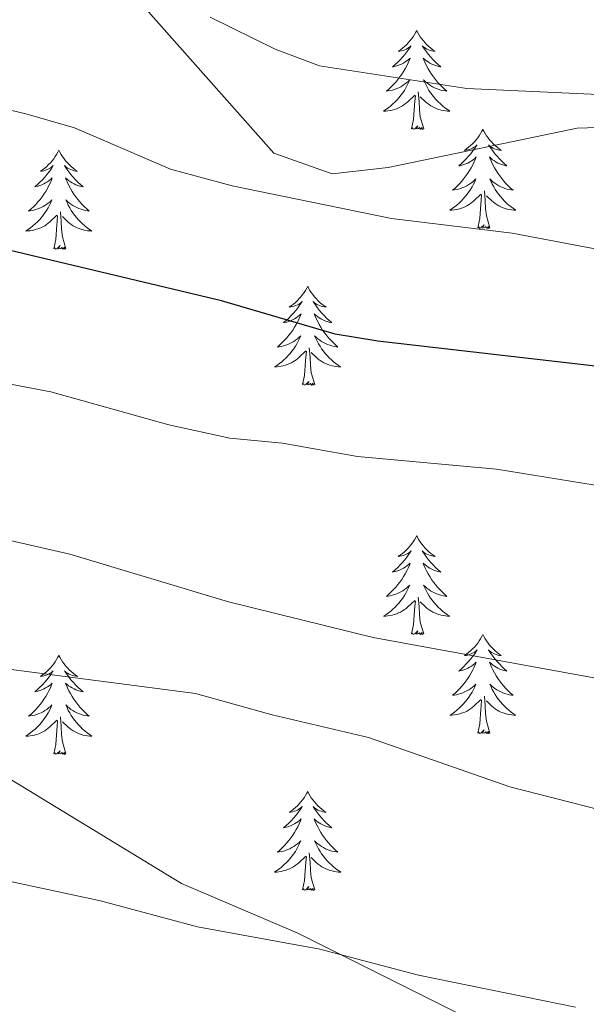
# Model space of a CAD drawing. Units: metres. Extents: x 640687 to 645202, y 734307 to 737368.
# Drawn here: x 643718 to 643786, y 736558 to 736676 of the extents above; entities that cross this region are included whole.
import ezdxf

# ---------------------------------------------------------------- set-up
doc = ezdxf.new("R2010")
doc.units = ezdxf.units.M
doc.header["$MEASUREMENT"] = 0
doc.linetypes.add('DGN Style 3', pattern=[69.355125, 49.539375, -19.81575])
for name, color, linetype, lineweight in [('Carátula', 7, 'Continuous', 5), ('Elementos auxiliares', 7, 'Continuous', 5), ('Entidades rústicas y varios', 7, 'Continuous', 5), ('Relieve y altimetría', 7, 'Continuous', 5), ('Viales y ferrocarril', 7, 'Continuous', 5)]:
    doc.layers.add(name, color=color, linetype=linetype, lineweight=lineweight)

msp = doc.modelspace()

# ---------------------------------------------------------------- linework, layer by layer
at = {"layer": 'Carátula', "color": 7, "linetype": 'Continuous', "lineweight": 5}
msp.add_3dface([(640748.42, 734306.59), (645202.45, 734399.11), (645140.77, 737368.49), (640686.73, 737275.96)], dxfattribs=at)
at = {"layer": 'Elementos auxiliares', "color": 250, "linetype": 'Continuous', "lineweight": 5}
msp.add_3dface([(641619.68, 734718.6), (641572.21, 737031.95), (644981.22, 737102.79), (645029.82, 734789.44)], dxfattribs=at)
at = {"layer": 'Entidades rústicas y varios', "color": 92, "linetype": 'Continuous', "lineweight": 5, "flags": 128}
for points in [[(643765.75, 736675.16), (643765.64, 736674.95), (643765.48, 736674.67), (643765.32, 736674.4), (643765.13, 736674.15), (643764.94, 736673.9), (643764.73, 736673.66), (643764.51, 736673.44), (643764.28, 736673.22), (643764.04, 736673.02), (643763.79, 736672.83), (643763.53, 736672.65), (643763.73, 736672.67), (643763.93, 736672.71), (643764.13, 736672.76), (643764.33, 736672.83), (643764.52, 736672.92), (643764.7, 736673.02), (643764.87, 736673.13), (643765.08, 736673.32), (643765.04, 736673.26), (643764.81, 736672.91), (643764.56, 736672.57), (643764.31, 736672.25), (643764.04, 736671.93), (643763.76, 736671.63), (643763.47, 736671.33), (643763.17, 736671.05), (643762.85, 736670.78), (643762.98, 736670.8), (643763.22, 736670.86), (643763.46, 736670.93), (643763.7, 736671.02), (643763.93, 736671.12), (643764.15, 736671.24), (643764.37, 736671.37), (643764.58, 736671.52), (643764.77, 736671.68), (643764.96, 736671.84), (643764.87, 736671.62), (643764.72, 736671.26), (643764.55, 736670.91), (643764.36, 736670.56), (643764.16, 736670.22), (643763.95, 736669.89), (643763.72, 736669.57), (643763.48, 736669.26), (643763.23, 736668.95), (643762.97, 736668.66), (643762.69, 736668.38), (643762.41, 736668.11), (643762.11, 736667.85), (643762.31, 736667.88), (643762.57, 736667.92), (643762.83, 736667.99), (643763.09, 736668.07), (643763.35, 736668.16), (643763.6, 736668.27), (643763.84, 736668.39), (643764.07, 736668.53), (643764.3, 736668.68), (643764.51, 736668.84), (643764.72, 736669.02), (643764.91, 736669.21), (643764.77, 736668.88), (643764.62, 736668.56), (643764.45, 736668.24), (643764.27, 736667.94), (643764.07, 736667.64), (643763.86, 736667.36), (643763.64, 736667.08), (643763.4, 736666.81), (643763.15, 736666.55), (643762.9, 736666.31), (643762.63, 736666.07), (643762.35, 736665.85), (643762.06, 736665.64), (643761.77, 736665.45), (643762.03, 736665.46), (643762.3, 736665.48), (643762.56, 736665.52), (643762.82, 736665.58), (643763.07, 736665.65), (643763.32, 736665.74), (643763.57, 736665.84), (643763.81, 736665.96), (643764.04, 736666.09), (643764.26, 736666.24), (643764.47, 736666.39), (643764.67, 736666.56), (643765.52, 736667.36)], [(643765.75, 736675.16), (643765.86, 736674.95), (643766.02, 736674.67), (643766.18, 736674.4), (643766.37, 736674.15), (643766.56, 736673.9), (643766.77, 736673.66), (643766.99, 736673.44), (643767.22, 736673.22), (643767.46, 736673.02), (643767.71, 736672.83), (643767.97, 736672.65), (643767.77, 736672.67), (643767.57, 736672.71), (643767.37, 736672.76), (643767.17, 736672.83), (643766.98, 736672.92), (643766.8, 736673.02), (643766.63, 736673.13), (643766.42, 736673.32), (643766.46, 736673.26), (643766.69, 736672.91), (643766.94, 736672.57), (643767.19, 736672.25), (643767.46, 736671.93), (643767.74, 736671.63), (643768.03, 736671.33), (643768.33, 736671.05), (643768.65, 736670.78), (643768.52, 736670.8), (643768.28, 736670.86), (643768.04, 736670.93), (643767.8, 736671.02), (643767.57, 736671.12), (643767.35, 736671.24), (643767.13, 736671.37), (643766.92, 736671.52), (643766.73, 736671.68), (643766.54, 736671.84), (643766.63, 736671.62), (643766.78, 736671.26), (643766.95, 736670.91), (643767.14, 736670.56), (643767.34, 736670.22), (643767.55, 736669.89), (643767.78, 736669.57), (643768.02, 736669.26), (643768.27, 736668.95), (643768.53, 736668.66), (643768.81, 736668.38), (643769.09, 736668.11), (643769.39, 736667.85), (643769.19, 736667.88), (643768.93, 736667.92), (643768.67, 736667.99), (643768.41, 736668.07), (643768.15, 736668.16), (643767.9, 736668.27), (643767.66, 736668.39), (643767.43, 736668.53), (643767.2, 736668.68), (643766.99, 736668.84), (643766.78, 736669.02), (643766.59, 736669.21), (643766.73, 736668.88), (643766.88, 736668.56), (643767.05, 736668.24), (643767.23, 736667.94), (643767.43, 736667.64), (643767.64, 736667.36), (643767.86, 736667.08), (643768.1, 736666.81), (643768.35, 736666.55), (643768.6, 736666.31), (643768.87, 736666.07), (643769.15, 736665.85), (643769.44, 736665.64), (643769.73, 736665.45), (643769.47, 736665.46), (643769.2, 736665.48), (643768.94, 736665.52), (643768.68, 736665.58), (643768.43, 736665.65), (643768.18, 736665.74), (643767.93, 736665.84), (643767.69, 736665.96), (643767.46, 736666.09), (643767.24, 736666.24), (643767.03, 736666.39), (643766.83, 736666.56), (643766.17, 736667.18)], [(643765.13, 736663.31), (643765.38, 736664.43), (643765.49, 736666.17), (643765.54, 736666.61), (643765.6, 736667.33)], [(643766.6, 736663.31), (643766.17, 736664.75), (643766.08, 736665.66), (643766.03, 736666.61), (643765.93, 736667.77)], [(643766.6, 736663.31), (643766.43, 736663.25), (643766.41, 736663.48), (643766.22, 736663.26), (643766.1, 736663.47), (643765.98, 736663.36), (643765.71, 736663.3), (643765.9, 736663.7), (643765.52, 736663.32), (643765.33, 736663.26), (643765.29, 736663.42), (643765.13, 736663.31)], [(643773.71, 736663.25), (643773.6, 736663.03), (643773.44, 736662.75), (643773.28, 736662.49), (643773.09, 736662.23), (643772.9, 736661.98), (643772.69, 736661.74), (643772.47, 736661.52), (643772.24, 736661.3), (643772, 736661.1), (643771.75, 736660.91), (643771.49, 736660.73), (643771.69, 736660.75), (643771.89, 736660.79), (643772.09, 736660.84), (643772.29, 736660.91), (643772.48, 736661), (643772.66, 736661.1), (643772.83, 736661.21), (643773.04, 736661.4), (643773, 736661.34), (643772.77, 736660.99), (643772.52, 736660.66), (643772.27, 736660.33), (643772, 736660.01), (643771.72, 736659.71), (643771.43, 736659.41), (643771.13, 736659.13), (643770.81, 736658.86), (643770.94, 736658.88), (643771.18, 736658.94), (643771.42, 736659.01), (643771.66, 736659.1), (643771.89, 736659.2), (643772.11, 736659.32), (643772.33, 736659.45), (643772.54, 736659.6), (643772.73, 736659.76), (643772.92, 736659.93), (643772.83, 736659.7), (643772.68, 736659.34), (643772.51, 736658.99), (643772.32, 736658.64), (643772.12, 736658.3), (643771.91, 736657.97), (643771.68, 736657.65), (643771.44, 736657.34), (643771.19, 736657.03), (643770.93, 736656.74), (643770.65, 736656.46), (643770.37, 736656.19), (643770.07, 736655.93), (643770.27, 736655.96), (643770.53, 736656), (643770.79, 736656.07), (643771.05, 736656.15), (643771.31, 736656.24), (643771.56, 736656.35), (643771.8, 736656.47), (643772.03, 736656.61), (643772.26, 736656.76), (643772.47, 736656.92), (643772.68, 736657.1), (643772.87, 736657.29), (643772.73, 736656.96), (643772.58, 736656.64), (643772.41, 736656.33), (643772.23, 736656.02), (643772.03, 736655.72), (643771.82, 736655.44), (643771.6, 736655.16), (643771.36, 736654.89), (643771.11, 736654.63), (643770.86, 736654.39), (643770.59, 736654.15), (643770.31, 736653.93), (643770.02, 736653.72), (643769.73, 736653.53), (643769.99, 736653.54), (643770.26, 736653.56), (643770.52, 736653.61), (643770.78, 736653.66), (643771.03, 736653.74), (643771.28, 736653.82), (643771.53, 736653.92), (643771.77, 736654.04), (643772, 736654.17), (643772.22, 736654.32), (643772.43, 736654.48), (643772.63, 736654.64), (643773.48, 736655.44)], [(643773.71, 736663.25), (643773.82, 736663.03), (643773.98, 736662.75), (643774.14, 736662.49), (643774.33, 736662.23), (643774.52, 736661.98), (643774.73, 736661.74), (643774.95, 736661.52), (643775.18, 736661.3), (643775.42, 736661.1), (643775.67, 736660.91), (643775.93, 736660.73), (643775.73, 736660.75), (643775.53, 736660.79), (643775.33, 736660.84), (643775.13, 736660.91), (643774.94, 736661), (643774.76, 736661.1), (643774.59, 736661.21), (643774.38, 736661.4), (643774.42, 736661.34), (643774.65, 736660.99), (643774.9, 736660.66), (643775.15, 736660.33), (643775.42, 736660.01), (643775.7, 736659.71), (643775.99, 736659.41), (643776.29, 736659.13), (643776.61, 736658.86), (643776.48, 736658.88), (643776.24, 736658.94), (643776, 736659.01), (643775.76, 736659.1), (643775.53, 736659.2), (643775.31, 736659.32), (643775.09, 736659.45), (643774.88, 736659.6), (643774.69, 736659.76), (643774.5, 736659.93), (643774.59, 736659.7), (643774.74, 736659.34), (643774.91, 736658.99), (643775.1, 736658.64), (643775.3, 736658.3), (643775.51, 736657.97), (643775.74, 736657.65), (643775.98, 736657.34), (643776.23, 736657.03), (643776.49, 736656.74), (643776.77, 736656.46), (643777.05, 736656.19), (643777.35, 736655.93), (643777.15, 736655.96), (643776.89, 736656), (643776.63, 736656.07), (643776.37, 736656.15), (643776.11, 736656.24), (643775.86, 736656.35), (643775.62, 736656.47), (643775.39, 736656.61), (643775.16, 736656.76), (643774.95, 736656.92), (643774.74, 736657.1), (643774.55, 736657.29), (643774.69, 736656.96), (643774.84, 736656.64), (643775.01, 736656.33), (643775.19, 736656.02), (643775.39, 736655.72), (643775.6, 736655.44), (643775.82, 736655.16), (643776.06, 736654.89), (643776.31, 736654.63), (643776.56, 736654.39), (643776.83, 736654.15), (643777.11, 736653.93), (643777.4, 736653.72), (643777.69, 736653.53), (643777.43, 736653.54), (643777.16, 736653.56), (643776.9, 736653.61), (643776.64, 736653.66), (643776.39, 736653.74), (643776.14, 736653.82), (643775.89, 736653.92), (643775.65, 736654.04), (643775.42, 736654.17), (643775.2, 736654.32), (643774.99, 736654.48), (643774.79, 736654.64), (643774.13, 736655.26)], [(643722.72, 736660.74), (643722.61, 736660.52), (643722.45, 736660.24), (643722.29, 736659.98), (643722.1, 736659.72), (643721.91, 736659.47), (643721.7, 736659.24), (643721.48, 736659.01), (643721.25, 736658.79), (643721.01, 736658.59), (643720.76, 736658.4), (643720.5, 736658.22), (643720.7, 736658.24), (643720.91, 736658.28), (643721.1, 736658.34), (643721.3, 736658.41), (643721.49, 736658.49), (643721.67, 736658.59), (643721.84, 736658.7), (643722.05, 736658.89), (643722.01, 736658.83), (643721.78, 736658.48), (643721.53, 736658.15), (643721.28, 736657.82), (643721.01, 736657.5), (643720.73, 736657.2), (643720.44, 736656.91), (643720.13, 736656.62), (643719.82, 736656.35), (643719.95, 736656.38), (643720.19, 736656.43), (643720.43, 736656.51), (643720.67, 736656.59), (643720.9, 736656.7), (643721.12, 736656.82), (643721.34, 736656.95), (643721.55, 736657.09), (643721.74, 736657.25), (643721.93, 736657.42), (643721.84, 736657.2), (643721.69, 736656.84), (643721.52, 736656.48), (643721.33, 736656.13), (643721.13, 736655.79), (643720.92, 736655.46), (643720.69, 736655.14), (643720.45, 736654.83), (643720.2, 736654.53), (643719.94, 736654.23), (643719.66, 736653.95), (643719.38, 736653.68), (643719.08, 736653.42), (643719.27, 736653.45), (643719.54, 736653.5), (643719.81, 736653.56), (643720.06, 736653.64), (643720.32, 736653.73), (643720.57, 736653.84), (643720.81, 736653.96), (643721.04, 736654.1), (643721.27, 736654.25), (643721.48, 736654.42), (643721.69, 736654.59), (643721.88, 736654.78), (643721.74, 736654.45), (643721.59, 736654.13), (643721.42, 736653.82), (643721.24, 736653.51), (643721.04, 736653.22), (643720.83, 736652.93), (643720.61, 736652.65), (643720.37, 736652.38), (643720.13, 736652.12), (643719.87, 736651.88), (643719.6, 736651.64), (643719.32, 736651.42), (643719.03, 736651.21), (643718.74, 736651.02), (643719.01, 736651.03), (643719.27, 736651.06), (643719.53, 736651.1), (643719.79, 736651.16), (643720.04, 736651.23), (643720.29, 736651.31), (643720.54, 736651.42), (643720.78, 736651.53), (643721.01, 736651.66), (643721.23, 736651.81), (643721.44, 736651.97), (643721.64, 736652.14), (643722.49, 736652.94)], [(643722.72, 736660.74), (643722.83, 736660.52), (643722.99, 736660.24), (643723.15, 736659.98), (643723.34, 736659.72), (643723.53, 736659.47), (643723.74, 736659.24), (643723.96, 736659.01), (643724.19, 736658.79), (643724.43, 736658.59), (643724.68, 736658.4), (643724.94, 736658.22), (643724.74, 736658.24), (643724.53, 736658.28), (643724.34, 736658.34), (643724.14, 736658.41), (643723.95, 736658.49), (643723.77, 736658.59), (643723.6, 736658.7), (643723.39, 736658.89), (643723.43, 736658.83), (643723.66, 736658.48), (643723.91, 736658.15), (643724.16, 736657.82), (643724.43, 736657.5), (643724.71, 736657.2), (643725, 736656.91), (643725.31, 736656.62), (643725.62, 736656.35), (643725.49, 736656.38), (643725.25, 736656.43), (643725.01, 736656.51), (643724.77, 736656.59), (643724.54, 736656.7), (643724.32, 736656.82), (643724.1, 736656.95), (643723.89, 736657.09), (643723.7, 736657.25), (643723.51, 736657.42), (643723.6, 736657.2), (643723.75, 736656.84), (643723.92, 736656.48), (643724.11, 736656.13), (643724.31, 736655.79), (643724.52, 736655.46), (643724.75, 736655.14), (643724.99, 736654.83), (643725.24, 736654.53), (643725.5, 736654.23), (643725.78, 736653.95), (643726.06, 736653.68), (643726.36, 736653.42), (643726.17, 736653.45), (643725.9, 736653.5), (643725.63, 736653.56), (643725.38, 736653.64), (643725.12, 736653.73), (643724.87, 736653.84), (643724.63, 736653.96), (643724.4, 736654.1), (643724.17, 736654.25), (643723.96, 736654.42), (643723.75, 736654.59), (643723.56, 736654.78), (643723.7, 736654.45), (643723.85, 736654.13), (643724.02, 736653.82), (643724.2, 736653.51), (643724.4, 736653.22), (643724.61, 736652.93), (643724.83, 736652.65), (643725.07, 736652.38), (643725.31, 736652.12), (643725.57, 736651.88), (643725.84, 736651.64), (643726.12, 736651.42), (643726.41, 736651.21), (643726.7, 736651.02), (643726.43, 736651.03), (643726.17, 736651.06), (643725.91, 736651.1), (643725.65, 736651.16), (643725.4, 736651.23), (643725.15, 736651.31), (643724.9, 736651.42), (643724.66, 736651.53), (643724.43, 736651.66), (643724.21, 736651.81), (643724, 736651.97), (643723.8, 736652.14), (643723.14, 736652.76)], [(643774.56, 736651.4), (643774.13, 736652.84), (643774.04, 736653.74), (643773.99, 736654.69), (643773.89, 736655.85)], [(643773.09, 736651.4), (643773.34, 736652.51), (643773.45, 736654.26), (643773.5, 736654.69), (643773.56, 736655.41)], [(643723.57, 736648.89), (643723.14, 736650.33), (643723.05, 736651.23), (643723.01, 736652.18), (643722.9, 736653.34)], [(643722.1, 736648.89), (643722.35, 736650), (643722.46, 736651.75), (643722.51, 736652.18), (643722.57, 736652.9)], [(643774.56, 736651.4), (643774.39, 736651.33), (643774.37, 736651.57), (643774.18, 736651.34), (643774.06, 736651.55), (643773.94, 736651.44), (643773.67, 736651.38), (643773.86, 736651.78), (643773.48, 736651.4), (643773.29, 736651.34), (643773.25, 736651.51), (643773.09, 736651.4)], [(643723.57, 736648.89), (643723.4, 736648.82), (643723.38, 736649.06), (643723.19, 736648.84), (643723.07, 736649.04), (643722.95, 736648.93), (643722.68, 736648.88), (643722.87, 736649.27), (643722.49, 736648.89), (643722.3, 736648.84), (643722.26, 736649), (643722.1, 736648.89)], [(643752.64, 736644.38), (643752.53, 736644.16), (643752.38, 736643.88), (643752.21, 736643.62), (643752.03, 736643.36), (643751.83, 736643.11), (643751.63, 736642.88), (643751.41, 736642.65), (643751.18, 736642.43), (643750.94, 736642.23), (643750.69, 736642.04), (643750.43, 736641.86), (643750.62, 736641.88), (643750.83, 736641.92), (643751.03, 736641.98), (643751.22, 736642.05), (643751.41, 736642.13), (643751.59, 736642.23), (643751.77, 736642.34), (643751.97, 736642.53), (643751.93, 736642.47), (643751.7, 736642.12), (643751.46, 736641.79), (643751.2, 736641.46), (643750.93, 736641.14), (643750.65, 736640.84), (643750.36, 736640.55), (643750.06, 736640.26), (643749.74, 736639.99), (643749.87, 736640.02), (643750.11, 736640.07), (643750.36, 736640.15), (643750.59, 736640.23), (643750.82, 736640.34), (643751.05, 736640.46), (643751.26, 736640.59), (643751.47, 736640.73), (643751.67, 736640.89), (643751.85, 736641.06), (643751.77, 736640.84), (643751.61, 736640.48), (643751.44, 736640.12), (643751.25, 736639.77), (643751.05, 736639.43), (643750.84, 736639.1), (643750.61, 736638.78), (643750.37, 736638.47), (643750.12, 736638.17), (643749.86, 736637.87), (643749.59, 736637.59), (643749.3, 736637.32), (643749, 736637.06), (643749.2, 736637.09), (643749.46, 736637.14), (643749.73, 736637.2), (643749.99, 736637.28), (643750.24, 736637.37), (643750.49, 736637.48), (643750.73, 736637.6), (643750.96, 736637.74), (643751.19, 736637.89), (643751.41, 736638.06), (643751.61, 736638.23), (643751.81, 736638.42), (643751.67, 736638.09), (643751.51, 736637.77), (643751.34, 736637.46), (643751.16, 736637.15), (643750.96, 736636.86), (643750.75, 736636.57), (643750.53, 736636.29), (643750.29, 736636.02), (643750.05, 736635.76), (643749.79, 736635.52), (643749.52, 736635.28), (643749.24, 736635.06), (643748.95, 736634.85), (643748.66, 736634.66), (643748.93, 736634.67), (643749.19, 736634.7), (643749.45, 736634.74), (643749.71, 736634.8), (643749.97, 736634.87), (643750.22, 736634.95), (643750.46, 736635.06), (643750.7, 736635.17), (643750.93, 736635.3), (643751.15, 736635.45), (643751.36, 736635.61), (643751.57, 736635.78), (643752.41, 736636.58)], [(643752.64, 736644.38), (643752.75, 736644.16), (643752.91, 736643.88), (643753.08, 736643.62), (643753.26, 736643.36), (643753.45, 736643.11), (643753.66, 736642.88), (643753.88, 736642.65), (643754.11, 736642.43), (643754.35, 736642.23), (643754.6, 736642.04), (643754.86, 736641.86), (643754.66, 736641.88), (643754.46, 736641.92), (643754.26, 736641.98), (643754.06, 736642.05), (643753.87, 736642.13), (643753.69, 736642.23), (643753.52, 736642.34), (643753.31, 736642.53), (643753.35, 736642.47), (643753.59, 736642.12), (643753.83, 736641.79), (643754.08, 736641.46), (643754.35, 736641.14), (643754.63, 736640.84), (643754.92, 736640.55), (643755.23, 736640.26), (643755.54, 736639.99), (643755.42, 736640.02), (643755.17, 736640.07), (643754.93, 736640.15), (643754.69, 736640.23), (643754.46, 736640.34), (643754.24, 736640.46), (643754.02, 736640.59), (643753.81, 736640.73), (643753.62, 736640.89), (643753.43, 736641.06), (643753.52, 736640.84), (643753.67, 736640.48), (643753.85, 736640.12), (643754.03, 736639.77), (643754.23, 736639.43), (643754.44, 736639.1), (643754.67, 736638.78), (643754.91, 736638.47), (643755.16, 736638.17), (643755.42, 736637.87), (643755.7, 736637.59), (643755.99, 736637.32), (643756.28, 736637.06), (643756.09, 736637.09), (643755.82, 736637.14), (643755.56, 736637.2), (643755.3, 736637.28), (643755.04, 736637.37), (643754.79, 736637.48), (643754.55, 736637.6), (643754.32, 736637.74), (643754.09, 736637.89), (643753.88, 736638.06), (643753.67, 736638.23), (643753.48, 736638.42), (643753.62, 736638.09), (643753.77, 736637.77), (643753.94, 736637.46), (643754.13, 736637.15), (643754.32, 736636.86), (643754.53, 736636.57), (643754.76, 736636.29), (643754.99, 736636.02), (643755.24, 736635.76), (643755.49, 736635.52), (643755.76, 736635.28), (643756.04, 736635.06), (643756.33, 736634.85), (643756.62, 736634.66), (643756.36, 736634.67), (643756.09, 736634.7), (643755.83, 736634.74), (643755.57, 736634.8), (643755.32, 736634.87), (643755.07, 736634.95), (643754.82, 736635.06), (643754.59, 736635.17), (643754.36, 736635.3), (643754.13, 736635.45), (643753.92, 736635.61), (643753.72, 736635.78), (643753.06, 736636.4)], [(643752.02, 736632.53), (643752.27, 736633.64), (643752.38, 736635.39), (643752.43, 736635.82), (643752.49, 736636.54)], [(643753.49, 736632.53), (643753.06, 736633.97), (643752.97, 736634.87), (643752.93, 736635.82), (643752.83, 736636.98)], [(643753.49, 736632.53), (643753.32, 736632.46), (643753.3, 736632.7), (643753.11, 736632.48), (643752.99, 736632.68), (643752.87, 736632.57), (643752.6, 736632.52), (643752.79, 736632.91), (643752.41, 736632.53), (643752.22, 736632.48), (643752.18, 736632.64), (643752.02, 736632.53)], [(643765.75, 736614.37), (643765.64, 736614.15), (643765.48, 736613.87), (643765.32, 736613.61), (643765.13, 736613.35), (643764.94, 736613.1), (643764.73, 736612.86), (643764.51, 736612.64), (643764.28, 736612.42), (643764.04, 736612.22), (643763.79, 736612.03), (643763.53, 736611.85), (643763.73, 736611.87), (643763.93, 736611.91), (643764.13, 736611.97), (643764.33, 736612.04), (643764.52, 736612.12), (643764.7, 736612.22), (643764.87, 736612.33), (643765.08, 736612.52), (643765.04, 736612.46), (643764.81, 736612.11), (643764.56, 736611.78), (643764.31, 736611.45), (643764.04, 736611.13), (643763.76, 736610.83), (643763.47, 736610.54), (643763.17, 736610.25), (643762.85, 736609.98), (643762.98, 736610), (643763.22, 736610.06), (643763.46, 736610.14), (643763.7, 736610.22), (643763.93, 736610.33), (643764.15, 736610.44), (643764.37, 736610.58), (643764.58, 736610.72), (643764.77, 736610.88), (643764.96, 736611.05), (643764.87, 736610.82), (643764.72, 736610.46), (643764.55, 736610.11), (643764.36, 736609.76), (643764.16, 736609.42), (643763.95, 736609.09), (643763.72, 736608.77), (643763.48, 736608.46), (643763.23, 736608.16), (643762.97, 736607.86), (643762.69, 736607.58), (643762.41, 736607.31), (643762.11, 736607.05), (643762.31, 736607.08), (643762.57, 736607.13), (643762.83, 736607.19), (643763.09, 736607.27), (643763.35, 736607.36), (643763.6, 736607.47), (643763.84, 736607.59), (643764.07, 736607.73), (643764.3, 736607.88), (643764.51, 736608.04), (643764.72, 736608.22), (643764.91, 736608.41), (643764.77, 736608.08), (643764.62, 736607.76), (643764.45, 736607.45), (643764.27, 736607.14), (643764.07, 736606.84), (643763.86, 736606.56), (643763.64, 736606.28), (643763.4, 736606.01), (643763.15, 736605.75), (643762.9, 736605.51), (643762.63, 736605.27), (643762.35, 736605.05), (643762.06, 736604.84), (643761.77, 736604.65), (643762.03, 736604.66), (643762.3, 736604.69), (643762.56, 736604.73), (643762.82, 736604.78), (643763.07, 736604.86), (643763.32, 736604.94), (643763.57, 736605.05), (643763.81, 736605.16), (643764.04, 736605.29), (643764.26, 736605.44), (643764.47, 736605.6), (643764.67, 736605.77), (643765.52, 736606.56)], [(643765.75, 736614.37), (643765.86, 736614.15), (643766.02, 736613.87), (643766.18, 736613.61), (643766.37, 736613.35), (643766.56, 736613.1), (643766.77, 736612.86), (643766.99, 736612.64), (643767.22, 736612.42), (643767.46, 736612.22), (643767.71, 736612.03), (643767.97, 736611.85), (643767.77, 736611.87), (643767.57, 736611.91), (643767.37, 736611.97), (643767.17, 736612.04), (643766.98, 736612.12), (643766.8, 736612.22), (643766.63, 736612.33), (643766.42, 736612.52), (643766.46, 736612.46), (643766.69, 736612.11), (643766.94, 736611.78), (643767.19, 736611.45), (643767.46, 736611.13), (643767.74, 736610.83), (643768.03, 736610.54), (643768.33, 736610.25), (643768.65, 736609.98), (643768.52, 736610), (643768.28, 736610.06), (643768.04, 736610.14), (643767.8, 736610.22), (643767.57, 736610.33), (643767.35, 736610.44), (643767.13, 736610.58), (643766.92, 736610.72), (643766.73, 736610.88), (643766.54, 736611.05), (643766.63, 736610.82), (643766.78, 736610.46), (643766.95, 736610.11), (643767.14, 736609.76), (643767.34, 736609.42), (643767.55, 736609.09), (643767.78, 736608.77), (643768.02, 736608.46), (643768.27, 736608.16), (643768.53, 736607.86), (643768.81, 736607.58), (643769.09, 736607.31), (643769.39, 736607.05), (643769.19, 736607.08), (643768.93, 736607.13), (643768.67, 736607.19), (643768.41, 736607.27), (643768.15, 736607.36), (643767.9, 736607.47), (643767.66, 736607.59), (643767.43, 736607.73), (643767.2, 736607.88), (643766.99, 736608.04), (643766.78, 736608.22), (643766.59, 736608.41), (643766.73, 736608.08), (643766.88, 736607.76), (643767.05, 736607.45), (643767.23, 736607.14), (643767.43, 736606.84), (643767.64, 736606.56), (643767.86, 736606.28), (643768.1, 736606.01), (643768.35, 736605.75), (643768.6, 736605.51), (643768.87, 736605.27), (643769.15, 736605.05), (643769.44, 736604.84), (643769.73, 736604.65), (643769.47, 736604.66), (643769.2, 736604.69), (643768.94, 736604.73), (643768.68, 736604.78), (643768.43, 736604.86), (643768.18, 736604.94), (643767.93, 736605.05), (643767.69, 736605.16), (643767.46, 736605.29), (643767.24, 736605.44), (643767.03, 736605.6), (643766.83, 736605.77), (643766.17, 736606.39)], [(643766.6, 736602.52), (643766.17, 736603.96), (643766.08, 736604.86), (643766.03, 736605.81), (643765.93, 736606.97)], [(643765.13, 736602.52), (643765.38, 736603.63), (643765.49, 736605.38), (643765.54, 736605.81), (643765.6, 736606.53)], [(643766.6, 736602.52), (643766.43, 736602.45), (643766.41, 736602.69), (643766.22, 736602.46), (643766.1, 736602.67), (643765.98, 736602.56), (643765.71, 736602.51), (643765.9, 736602.9), (643765.52, 736602.52), (643765.33, 736602.46), (643765.29, 736602.63), (643765.13, 736602.52)], [(643773.71, 736602.45), (643773.6, 736602.23), (643773.44, 736601.95), (643773.28, 736601.69), (643773.09, 736601.43), (643772.9, 736601.18), (643772.69, 736600.94), (643772.47, 736600.72), (643772.24, 736600.5), (643772, 736600.3), (643771.75, 736600.11), (643771.49, 736599.93), (643771.69, 736599.95), (643771.89, 736599.99), (643772.09, 736600.05), (643772.29, 736600.12), (643772.48, 736600.2), (643772.66, 736600.3), (643772.83, 736600.41), (643773.04, 736600.6), (643773, 736600.54), (643772.77, 736600.19), (643772.52, 736599.86), (643772.27, 736599.53), (643772, 736599.22), (643771.72, 736598.91), (643771.43, 736598.62), (643771.13, 736598.33), (643770.81, 736598.06), (643770.94, 736598.08), (643771.18, 736598.14), (643771.42, 736598.22), (643771.66, 736598.3), (643771.89, 736598.41), (643772.11, 736598.52), (643772.33, 736598.66), (643772.54, 736598.8), (643772.73, 736598.96), (643772.92, 736599.13), (643772.83, 736598.91), (643772.68, 736598.54), (643772.51, 736598.19), (643772.32, 736597.84), (643772.12, 736597.5), (643771.91, 736597.17), (643771.68, 736596.85), (643771.44, 736596.54), (643771.19, 736596.24), (643770.93, 736595.94), (643770.65, 736595.66), (643770.37, 736595.39), (643770.07, 736595.14), (643770.27, 736595.16), (643770.53, 736595.21), (643770.79, 736595.27), (643771.05, 736595.35), (643771.31, 736595.44), (643771.56, 736595.55), (643771.8, 736595.67), (643772.03, 736595.81), (643772.26, 736595.96), (643772.47, 736596.13), (643772.68, 736596.3), (643772.87, 736596.49), (643772.73, 736596.16), (643772.58, 736595.84), (643772.41, 736595.53), (643772.23, 736595.22), (643772.03, 736594.93), (643771.82, 736594.64), (643771.6, 736594.36), (643771.36, 736594.09), (643771.11, 736593.83), (643770.86, 736593.59), (643770.59, 736593.36), (643770.31, 736593.13), (643770.02, 736592.92), (643769.73, 736592.73), (643769.99, 736592.74), (643770.26, 736592.77), (643770.52, 736592.81), (643770.78, 736592.86), (643771.03, 736592.94), (643771.28, 736593.02), (643771.53, 736593.13), (643771.77, 736593.24), (643772, 736593.37), (643772.22, 736593.52), (643772.43, 736593.68), (643772.63, 736593.85), (643773.48, 736594.65)], [(643773.71, 736602.45), (643773.82, 736602.23), (643773.98, 736601.95), (643774.14, 736601.69), (643774.33, 736601.43), (643774.52, 736601.18), (643774.73, 736600.94), (643774.95, 736600.72), (643775.18, 736600.5), (643775.42, 736600.3), (643775.67, 736600.11), (643775.93, 736599.93), (643775.73, 736599.95), (643775.53, 736599.99), (643775.33, 736600.05), (643775.13, 736600.12), (643774.94, 736600.2), (643774.76, 736600.3), (643774.59, 736600.41), (643774.38, 736600.6), (643774.42, 736600.54), (643774.65, 736600.19), (643774.9, 736599.86), (643775.15, 736599.53), (643775.42, 736599.22), (643775.7, 736598.91), (643775.99, 736598.62), (643776.29, 736598.33), (643776.61, 736598.06), (643776.48, 736598.08), (643776.24, 736598.14), (643776, 736598.22), (643775.76, 736598.3), (643775.53, 736598.41), (643775.31, 736598.52), (643775.09, 736598.66), (643774.88, 736598.8), (643774.69, 736598.96), (643774.5, 736599.13), (643774.59, 736598.91), (643774.74, 736598.54), (643774.91, 736598.19), (643775.1, 736597.84), (643775.3, 736597.5), (643775.51, 736597.17), (643775.74, 736596.85), (643775.98, 736596.54), (643776.23, 736596.24), (643776.49, 736595.94), (643776.77, 736595.66), (643777.05, 736595.39), (643777.35, 736595.14), (643777.15, 736595.16), (643776.89, 736595.21), (643776.63, 736595.27), (643776.37, 736595.35), (643776.11, 736595.44), (643775.86, 736595.55), (643775.62, 736595.67), (643775.39, 736595.81), (643775.16, 736595.96), (643774.95, 736596.13), (643774.74, 736596.3), (643774.55, 736596.49), (643774.69, 736596.16), (643774.84, 736595.84), (643775.01, 736595.53), (643775.19, 736595.22), (643775.39, 736594.93), (643775.6, 736594.64), (643775.82, 736594.36), (643776.06, 736594.09), (643776.31, 736593.83), (643776.56, 736593.59), (643776.83, 736593.36), (643777.11, 736593.13), (643777.4, 736592.92), (643777.69, 736592.73), (643777.43, 736592.74), (643777.16, 736592.77), (643776.9, 736592.81), (643776.64, 736592.86), (643776.39, 736592.94), (643776.14, 736593.02), (643775.89, 736593.13), (643775.65, 736593.24), (643775.42, 736593.37), (643775.2, 736593.52), (643774.99, 736593.68), (643774.79, 736593.85), (643774.13, 736594.47)], [(643722.72, 736599.94), (643722.61, 736599.72), (643722.45, 736599.45), (643722.29, 736599.18), (643722.1, 736598.92), (643721.91, 736598.68), (643721.7, 736598.44), (643721.48, 736598.21), (643721.25, 736598), (643721.01, 736597.79), (643720.76, 736597.6), (643720.5, 736597.42), (643720.7, 736597.45), (643720.91, 736597.48), (643721.1, 736597.54), (643721.3, 736597.61), (643721.49, 736597.69), (643721.67, 736597.79), (643721.84, 736597.9), (643722.05, 736598.1), (643722.01, 736598.03), (643721.78, 736597.68), (643721.53, 736597.35), (643721.28, 736597.02), (643721.01, 736596.71), (643720.73, 736596.4), (643720.44, 736596.11), (643720.13, 736595.82), (643719.82, 736595.55), (643719.95, 736595.58), (643720.19, 736595.64), (643720.43, 736595.71), (643720.67, 736595.8), (643720.9, 736595.9), (643721.12, 736596.02), (643721.34, 736596.15), (643721.55, 736596.29), (643721.74, 736596.45), (643721.93, 736596.62), (643721.84, 736596.4), (643721.69, 736596.04), (643721.52, 736595.68), (643721.33, 736595.34), (643721.13, 736595), (643720.92, 736594.66), (643720.69, 736594.34), (643720.45, 736594.03), (643720.2, 736593.73), (643719.94, 736593.44), (643719.66, 736593.16), (643719.38, 736592.88), (643719.08, 736592.63), (643719.27, 736592.65), (643719.54, 736592.7), (643719.81, 736592.76), (643720.06, 736592.84), (643720.32, 736592.94), (643720.57, 736593.04), (643720.81, 736593.17), (643721.04, 736593.3), (643721.27, 736593.45), (643721.48, 736593.62), (643721.69, 736593.79), (643721.88, 736593.98), (643721.74, 736593.66), (643721.59, 736593.33), (643721.42, 736593.02), (643721.24, 736592.72), (643721.04, 736592.42), (643720.83, 736592.13), (643720.61, 736591.85), (643720.37, 736591.58), (643720.13, 736591.33), (643719.87, 736591.08), (643719.6, 736590.85), (643719.32, 736590.62), (643719.03, 736590.42), (643718.74, 736590.22), (643719.01, 736590.23), (643719.27, 736590.26), (643719.53, 736590.3), (643719.79, 736590.36), (643720.04, 736590.43), (643720.29, 736590.52), (643720.54, 736590.62), (643720.78, 736590.74), (643721.01, 736590.87), (643721.23, 736591.01), (643721.44, 736591.17), (643721.64, 736591.34), (643722.49, 736592.14)], [(643722.72, 736599.94), (643722.83, 736599.72), (643722.99, 736599.45), (643723.15, 736599.18), (643723.34, 736598.92), (643723.53, 736598.68), (643723.74, 736598.44), (643723.96, 736598.21), (643724.19, 736598), (643724.43, 736597.79), (643724.68, 736597.6), (643724.94, 736597.42), (643724.74, 736597.45), (643724.53, 736597.48), (643724.34, 736597.54), (643724.14, 736597.61), (643723.95, 736597.69), (643723.77, 736597.79), (643723.6, 736597.9), (643723.39, 736598.1), (643723.43, 736598.03), (643723.66, 736597.68), (643723.91, 736597.35), (643724.16, 736597.02), (643724.43, 736596.71), (643724.71, 736596.4), (643725, 736596.11), (643725.31, 736595.82), (643725.62, 736595.55), (643725.49, 736595.58), (643725.25, 736595.64), (643725.01, 736595.71), (643724.77, 736595.8), (643724.54, 736595.9), (643724.32, 736596.02), (643724.1, 736596.15), (643723.89, 736596.29), (643723.7, 736596.45), (643723.51, 736596.62), (643723.6, 736596.4), (643723.75, 736596.04), (643723.92, 736595.68), (643724.11, 736595.34), (643724.31, 736595), (643724.52, 736594.66), (643724.75, 736594.34), (643724.99, 736594.03), (643725.24, 736593.73), (643725.5, 736593.44), (643725.78, 736593.16), (643726.06, 736592.88), (643726.36, 736592.63), (643726.17, 736592.65), (643725.9, 736592.7), (643725.63, 736592.76), (643725.38, 736592.84), (643725.12, 736592.94), (643724.87, 736593.04), (643724.63, 736593.17), (643724.4, 736593.3), (643724.17, 736593.45), (643723.96, 736593.62), (643723.75, 736593.79), (643723.56, 736593.98), (643723.7, 736593.66), (643723.85, 736593.33), (643724.02, 736593.02), (643724.2, 736592.72), (643724.4, 736592.42), (643724.61, 736592.13), (643724.83, 736591.85), (643725.07, 736591.58), (643725.31, 736591.33), (643725.57, 736591.08), (643725.84, 736590.85), (643726.12, 736590.62), (643726.41, 736590.42), (643726.7, 736590.22), (643726.43, 736590.23), (643726.17, 736590.26), (643725.91, 736590.3), (643725.65, 736590.36), (643725.4, 736590.43), (643725.15, 736590.52), (643724.9, 736590.62), (643724.66, 736590.74), (643724.43, 736590.87), (643724.21, 736591.01), (643724, 736591.17), (643723.8, 736591.34), (643723.14, 736591.96)], [(643774.56, 736590.6), (643774.13, 736592.04), (643774.04, 736592.94), (643773.99, 736593.89), (643773.89, 736595.05)], [(643773.09, 736590.6), (643773.34, 736591.72), (643773.45, 736593.46), (643773.5, 736593.89), (643773.56, 736594.61)], [(643722.1, 736588.09), (643722.35, 736589.21), (643722.46, 736590.95), (643722.51, 736591.38), (643722.57, 736592.1)], [(643723.57, 736588.09), (643723.14, 736589.53), (643723.05, 736590.43), (643723.01, 736591.38), (643722.9, 736592.55)], [(643774.56, 736590.6), (643774.39, 736590.53), (643774.37, 736590.77), (643774.18, 736590.55), (643774.06, 736590.75), (643773.94, 736590.64), (643773.67, 736590.59), (643773.86, 736590.98), (643773.48, 736590.6), (643773.29, 736590.55), (643773.25, 736590.71), (643773.09, 736590.6)], [(643723.57, 736588.09), (643723.4, 736588.02), (643723.38, 736588.26), (643723.19, 736588.04), (643723.07, 736588.24), (643722.95, 736588.13), (643722.68, 736588.08), (643722.87, 736588.47), (643722.49, 736588.09), (643722.3, 736588.04), (643722.26, 736588.2), (643722.1, 736588.09)], [(643752.64, 736583.58), (643752.53, 736583.36), (643752.38, 736583.09), (643752.21, 736582.82), (643752.03, 736582.56), (643751.83, 736582.32), (643751.63, 736582.08), (643751.41, 736581.85), (643751.18, 736581.64), (643750.94, 736581.43), (643750.69, 736581.24), (643750.43, 736581.06), (643750.62, 736581.09), (643750.83, 736581.12), (643751.03, 736581.18), (643751.22, 736581.25), (643751.41, 736581.33), (643751.59, 736581.43), (643751.77, 736581.54), (643751.97, 736581.74), (643751.93, 736581.67), (643751.7, 736581.32), (643751.46, 736580.99), (643751.2, 736580.66), (643750.93, 736580.35), (643750.65, 736580.04), (643750.36, 736579.75), (643750.06, 736579.46), (643749.74, 736579.19), (643749.87, 736579.22), (643750.11, 736579.28), (643750.36, 736579.35), (643750.59, 736579.44), (643750.82, 736579.54), (643751.05, 736579.66), (643751.26, 736579.79), (643751.47, 736579.93), (643751.67, 736580.09), (643751.85, 736580.26), (643751.77, 736580.04), (643751.61, 736579.68), (643751.44, 736579.32), (643751.25, 736578.98), (643751.05, 736578.64), (643750.84, 736578.3), (643750.61, 736577.98), (643750.37, 736577.67), (643750.12, 736577.37), (643749.86, 736577.08), (643749.59, 736576.8), (643749.3, 736576.52), (643749, 736576.27), (643749.2, 736576.29), (643749.46, 736576.34), (643749.73, 736576.4), (643749.99, 736576.48), (643750.24, 736576.58), (643750.49, 736576.68), (643750.73, 736576.81), (643750.96, 736576.94), (643751.19, 736577.09), (643751.41, 736577.26), (643751.61, 736577.43), (643751.81, 736577.62), (643751.67, 736577.3), (643751.51, 736576.97), (643751.34, 736576.66), (643751.16, 736576.36), (643750.96, 736576.06), (643750.75, 736575.77), (643750.53, 736575.49), (643750.29, 736575.22), (643750.05, 736574.97), (643749.79, 736574.72), (643749.52, 736574.49), (643749.24, 736574.26), (643748.95, 736574.06), (643748.66, 736573.86), (643748.93, 736573.87), (643749.19, 736573.9), (643749.45, 736573.94), (643749.71, 736574), (643749.97, 736574.07), (643750.22, 736574.16), (643750.46, 736574.26), (643750.7, 736574.38), (643750.93, 736574.51), (643751.15, 736574.65), (643751.36, 736574.81), (643751.57, 736574.98), (643752.41, 736575.78)], [(643752.64, 736583.58), (643752.75, 736583.36), (643752.91, 736583.09), (643753.08, 736582.82), (643753.26, 736582.56), (643753.45, 736582.32), (643753.66, 736582.08), (643753.88, 736581.85), (643754.11, 736581.64), (643754.35, 736581.43), (643754.6, 736581.24), (643754.86, 736581.06), (643754.66, 736581.09), (643754.46, 736581.12), (643754.26, 736581.18), (643754.06, 736581.25), (643753.87, 736581.33), (643753.69, 736581.43), (643753.52, 736581.54), (643753.31, 736581.74), (643753.35, 736581.67), (643753.59, 736581.32), (643753.83, 736580.99), (643754.08, 736580.66), (643754.35, 736580.35), (643754.63, 736580.04), (643754.92, 736579.75), (643755.23, 736579.46), (643755.54, 736579.19), (643755.42, 736579.22), (643755.17, 736579.28), (643754.93, 736579.35), (643754.69, 736579.44), (643754.46, 736579.54), (643754.24, 736579.66), (643754.02, 736579.79), (643753.81, 736579.93), (643753.62, 736580.09), (643753.43, 736580.26), (643753.52, 736580.04), (643753.67, 736579.68), (643753.85, 736579.32), (643754.03, 736578.98), (643754.23, 736578.64), (643754.44, 736578.3), (643754.67, 736577.98), (643754.91, 736577.67), (643755.16, 736577.37), (643755.42, 736577.08), (643755.7, 736576.8), (643755.99, 736576.52), (643756.28, 736576.27), (643756.09, 736576.29), (643755.82, 736576.34), (643755.56, 736576.4), (643755.3, 736576.48), (643755.04, 736576.58), (643754.79, 736576.68), (643754.55, 736576.81), (643754.32, 736576.94), (643754.09, 736577.09), (643753.88, 736577.26), (643753.67, 736577.43), (643753.48, 736577.62), (643753.62, 736577.3), (643753.77, 736576.97), (643753.94, 736576.66), (643754.13, 736576.36), (643754.32, 736576.06), (643754.53, 736575.77), (643754.76, 736575.49), (643754.99, 736575.22), (643755.24, 736574.97), (643755.49, 736574.72), (643755.76, 736574.49), (643756.04, 736574.26), (643756.33, 736574.06), (643756.62, 736573.86), (643756.36, 736573.87), (643756.09, 736573.9), (643755.83, 736573.94), (643755.57, 736574), (643755.32, 736574.07), (643755.07, 736574.16), (643754.82, 736574.26), (643754.59, 736574.38), (643754.36, 736574.51), (643754.13, 736574.65), (643753.92, 736574.81), (643753.72, 736574.98), (643753.06, 736575.6)], [(643753.49, 736571.73), (643753.06, 736573.17), (643752.97, 736574.07), (643752.93, 736575.02), (643752.83, 736576.19)], [(643752.02, 736571.73), (643752.27, 736572.85), (643752.38, 736574.59), (643752.43, 736575.02), (643752.49, 736575.74)], [(643753.49, 736571.73), (643753.32, 736571.66), (643753.3, 736571.9), (643753.11, 736571.68), (643752.99, 736571.88), (643752.87, 736571.77), (643752.6, 736571.72), (643752.79, 736572.11), (643752.41, 736571.73), (643752.22, 736571.68), (643752.18, 736571.84), (643752.02, 736571.73)]]:
    msp.add_lwpolyline(points, dxfattribs=at)
at = {"layer": 'Relieve y altimetría', "color": 30, "linetype": 'Continuous', "lineweight": 5, "flags": 128}
for points, elevation in [([(643848.3, 736676.48), (643849.31, 736674.71), (643848.84, 736673.77), (643847.07, 736672.51), (643844.67, 736671.98), (643842.02, 736672), (643832.5, 736673.14), (643824.58, 736672.78), (643794.53, 736667.41), (643792.04, 736667.24), (643771.8, 736668.18), (643754.07, 736670.9), (643748.75, 736672.91), (643740.9, 736676.74)], 615), ([(643874.29, 736644.12), (643830.07, 736645.67), (643812.78, 736647.12), (643789.11, 736648.51), (643777.25, 736650.75), (643762.74, 736652.52), (643743.54, 736656.44), (643736.16, 736658.46), (643724.59, 736663.44), (643718.73, 736665.11), (643713.03, 736666.5)], 620), ([(643862.66, 736608.83), (643851.03, 736610.86), (643815.42, 736615.85), (643775.34, 736622.36), (643758.65, 736623.9), (643749.63, 736625.47), (643743.27, 736626.1), (643735.93, 736627.71), (643721.77, 736631.67), (643713.88, 736633.14)], 630), ([(643864.71, 736591.01), (643832.65, 736592.19), (643818.2, 736593.55), (643809.07, 736594.93), (643787.06, 736597.25), (643760.53, 736602.11), (643743.13, 736606.4), (643724.04, 736612.14), (643685.09, 736621.02)], 635), ([(643869.98, 736573.99), (643861.4, 736574.24), (643846.66, 736574.11), (643829.51, 736575.15), (643798.77, 736578.53), (643776.96, 736584.12), (643759.95, 736590.07), (643748.35, 736592.8), (643739.14, 736595.35), (643700.68, 736600.37)], 640), ([(643784.87, 736557.62), (643765.95, 736561.46), (643754.09, 736564.59), (643739.37, 736567.27), (643727.72, 736570.41), (643710.32, 736574.12)], 645)]:
    msp.add_lwpolyline(points, dxfattribs=dict(at, elevation=elevation))
at = {"layer": 'Relieve y altimetría', "color": 30, "linetype": 'Continuous', "lineweight": 25, "elevation": 625, "flags": 128}
msp.add_lwpolyline([(643888.2, 736624.12), (643854.96, 736627.36), (643834.87, 736630.12), (643823.68, 736630.87), (643815.58, 736631.01), (643803, 736632.33), (643791.75, 736634.24), (643761.09, 736637.76), (643755.96, 736638.61), (643742.26, 736642.62), (643711.61, 736649.93)], dxfattribs=at)
at = {"layer": 'Viales y ferrocarril', "color": 250, "linetype": 'DGN Style 3', "lineweight": 5}
for points in [[(643707.11, 736701.3, 611.22), (643719.1, 736693.07, 612.1), (643732.85, 736678.11, 615.41), (643748.58, 736660.4, 618.49), (643755.57, 736657.91, 618.81), (643762.32, 736658.66, 618.21), (643785.05, 736663.4, 616.21), (643803.28, 736663.9, 616.07), (643818.02, 736661.9, 617.06), (643839.24, 736654.92, 618.25), (643866.22, 736639.96, 621.27), (643894.19, 736628.49, 623.78), (643916.17, 736624.5, 625), (643945.39, 736623.26, 625), (643976.6, 736627.25, 628.15)], [(643912.28, 736530.11, 652.03), (643905.29, 736534.1, 650.8), (643880.81, 736535.1, 648.63), (643856.84, 736538.59, 646.46), (643824.37, 736539.58, 648.54), (643802.4, 736546.07, 649.05), (643771.43, 736556.54, 646.64), (643751.45, 736566.52, 644.73), (643737.46, 736572.5, 644.15), (643715.11, 736586.1, 642.47)]]:
    msp.add_polyline3d(points, dxfattribs=at)

doc.saveas('drawing.dxf')
